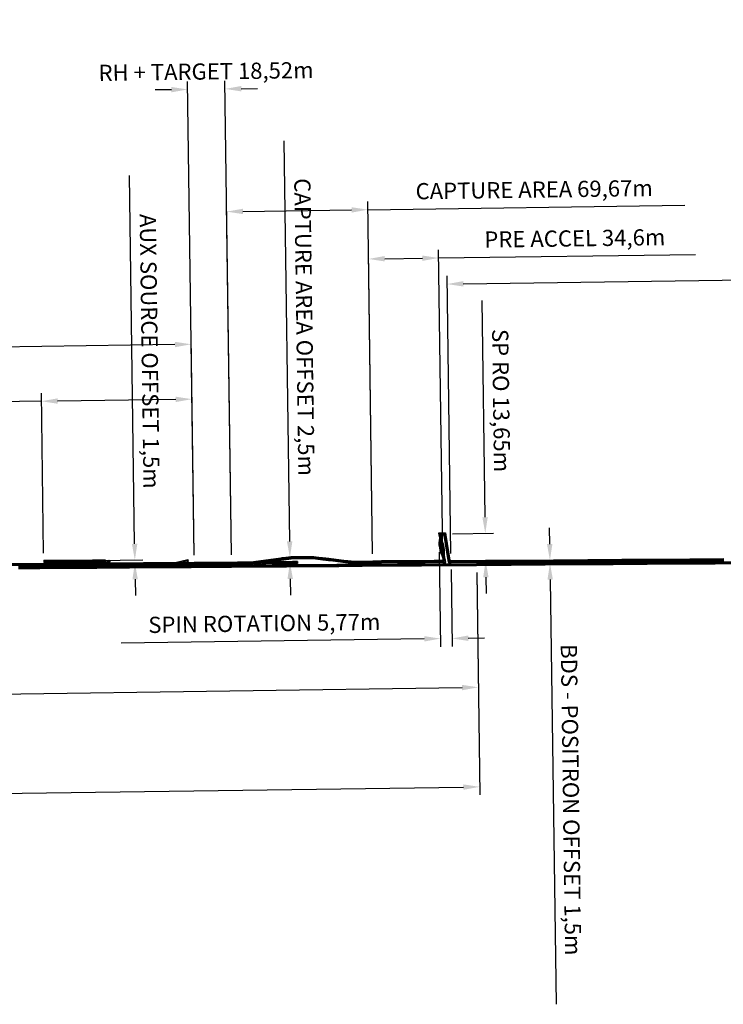
# Model space of a CAD drawing. Extents: x -351 to 1723, y -212 to 274.
# Drawn here: x 693 to 1040, y -212 to 274 of the extents above; entities that cross this region are included whole.
import ezdxf

# ---------------------------------------------------------------- set-up
doc = ezdxf.new("R2010")
doc.units = 0
doc.header["$LTSCALE"] = 25.4
doc.header["$PDMODE"] = 2
doc.header["$PDSIZE"] = -2
doc.layers.get('DEFPOINTS').update_dxf_attribs({"color": 15, "linetype": 'CONTINUOUS'})
for name, color, linetype, lineweight in [('001-Dimensions layout', 7, 'CONTINUOUS', 30), ('BDS Switch Yard', 74, 'CONTINUOUS', 30), ('BDS_Dogleg', 6, 'CONTINUOUS', 30), ('Posi_AuxilliarySource', 162, 'CONTINUOUS', 30), ('Posi_Capture_Area', 94, 'CONTINUOUS', 30), ('Posi_PreAccel', 4, 'CONTINUOUS', 30), ('Posi_Spin_Rot', 10, 'CONTINUOUS', 30), ('Posi_Target_Area', 1, 'CONTINUOUS', 30), ('Posi_Transport', 150, 'CONTINUOUS', 30)]:
    doc.layers.add(name, color=color, linetype=linetype, lineweight=lineweight)
doc.layers.add('Posi_Photon_Pipe', color=2, linetype='CONTINUOUS', plot=False)
doc.styles.get("Standard").update_dxf_attribs({"font": 'romans.shx'})
doc.dimstyles.get("Standard").update_dxf_attribs({"dimtxt": 4, "dimasz": 4, "dimexe": 2, "dimexo": 2, "dimgap": 2, "dimtad": 1, "dimtxsty": 'Standard', "dimcen": 3, "dimclrd": 3, "dimclre": 3, "dimazin": 2, "dimtfac": 1, "dimtofl": 0, "dimtmove": 0, "dimatfit": 3, "dimfxl": 0.18, "dimtolj": 1, "dimtzin": 0, "dimarcsym": 0})

# ---------------------------------------------------------------- blocks, each defined once
blk = doc.blocks.new('*D7')
at = {"layer": '001-Dimensions layout', "color": 3, "linetype": 'Continuous', "lineweight": -2}
for p, q in [((918.25, 0.93), (919.1, -59.83)), ((350.52, -1.55), (351.45, -67.78)), ((359.39, -63.66), (911.04, -55.94))]:
    blk.add_line(p, q, dxfattribs=at)
at = {"layer": '001-Dimensions layout', "color": 3, "linetype": 'Continuous'}
for points in [[(911.02, -54.61), (911.06, -57.27), (919.04, -55.83)], [(359.37, -62.33), (359.41, -65), (351.39, -63.78)]]:
    blk.add_solid(points, dxfattribs=at)
at = {"layer": 'DEFPOINTS', "color": 0, "linetype": 'Continuous'}
for p in [(918.19, 4.93), (350.47, 2.45), (919.04, -55.83)]:
    blk.add_point(p, dxfattribs=at)
at = {"layer": '001-Dimensions layout', "color": 0, "linetype": 'Continuous', "insert": (635.1, -51.04), "char_height": 8, "attachment_point": 5, "rotation": 0.8021}
blk.add_mtext('\\A1;BDS DOGLEG 567,7m', dxfattribs=at)
blk = doc.blocks.new('*D8')
at = {"layer": '001-Dimensions layout', "color": 3, "linetype": 'Continuous', "lineweight": -2}
for p, q in [((954.32, 14.93), (954.21, 22.93)), ((922.18, 6.48), (958.43, 6.99)), ((922.19, 4.98), (958.45, 5.49)), ((954.56, -2.57), (957.5, -212.45))]:
    blk.add_line(p, q, dxfattribs=at)
at = {"layer": '001-Dimensions layout', "color": 3, "linetype": 'Continuous'}
for points in [[(955.65, 14.95), (952.98, 14.91), (954.43, 6.93)], [(955.9, -2.55), (953.23, -2.58), (954.45, 5.43)]]:
    blk.add_solid(points, dxfattribs=at)
at = {"layer": 'DEFPOINTS', "color": 0, "linetype": 'Continuous'}
for p in [(918.18, 6.43), (918.19, 4.93), (954.43, 6.93)]:
    blk.add_point(p, dxfattribs=at)
at = {"layer": '001-Dimensions layout', "color": 0, "linetype": 'Continuous', "insert": (964.85, -111.38), "char_height": 8, "attachment_point": 5, "rotation": 270.8021}
blk.add_mtext('\\A1;BDS - POSITRON OFFSET 1,5m', dxfattribs=at)
blk = doc.blocks.new('*D9')
at = {"layer": '001-Dimensions layout', "color": 3, "linetype": 'Continuous', "lineweight": -2}
for p, q in [((778.68, 9.45), (777.17, 117.67)), ((769.22, 113.55), (356.99, 107.78)), ((350.41, 6.45), (348.94, 111.67))]:
    blk.add_line(p, q, dxfattribs=at)
at = {"layer": '001-Dimensions layout', "color": 3, "linetype": 'Continuous'}
for points in [[(769.21, 114.89), (769.24, 112.22), (777.22, 113.67)], [(356.97, 109.12), (357.01, 106.45), (348.99, 107.67)]]:
    blk.add_solid(points, dxfattribs=at)
at = {"layer": 'DEFPOINTS', "color": 0, "linetype": 'Continuous'}
for p in [(348.99, 107.67), (778.74, 5.45), (350.47, 2.45)]:
    blk.add_point(p, dxfattribs=at)
at = {"layer": '001-Dimensions layout', "color": 0, "linetype": 'Continuous', "insert": (562.99, 119.43), "char_height": 8, "attachment_point": 5, "rotation": 0.8021}
blk.add_mtext('\\A1;TARGET 428,27m', dxfattribs=at)
blk = doc.blocks.new('*D10')
at = {"layer": '001-Dimensions layout', "color": 3, "linetype": 'Continuous', "lineweight": -2}
for p, q in [((704.35, 10.43), (703.25, 89.51)), ((778.68, 9.45), (777.55, 90.55)), ((703.3, 85.51), (516.27, 82.89)), ((769.6, 86.44), (711.3, 85.62))]:
    blk.add_line(p, q, dxfattribs=at)
at = {"layer": '001-Dimensions layout', "color": 3, "linetype": 'Continuous'}
for points in [[(769.58, 87.77), (769.62, 85.11), (777.6, 86.55)], [(711.28, 86.96), (711.32, 84.29), (703.3, 85.51)]]:
    blk.add_solid(points, dxfattribs=at)
at = {"layer": 'DEFPOINTS', "color": 0, "linetype": 'Continuous'}
for p in [(703.3, 85.51), (704.41, 6.43), (778.74, 5.45)]:
    blk.add_point(p, dxfattribs=at)
at = {"layer": '001-Dimensions layout', "color": 0, "linetype": 'Continuous', "insert": (605.67, 92.91), "char_height": 8, "attachment_point": 5, "rotation": 0.8021}
blk.add_mtext('\\A1;AUXILLIARY SOURCE 74,31m', dxfattribs=at)
blk = doc.blocks.new('*D11')
at = {"layer": '001-Dimensions layout', "color": 3, "linetype": 'Continuous', "lineweight": -2}
for p, q in [((749.33, 15.06), (746.78, 197.13)), ((708.41, 6.48), (753.44, 7.11)), ((708.42, 4.98), (753.46, 5.61)), ((749.57, -2.44), (749.68, -10.44))]:
    blk.add_line(p, q, dxfattribs=at)
at = {"layer": '001-Dimensions layout', "color": 3, "linetype": 'Continuous'}
for points in [[(750.66, 15.08), (747.99, 15.04), (749.44, 7.06)], [(750.9, -2.42), (748.24, -2.46), (749.46, 5.56)]]:
    blk.add_solid(points, dxfattribs=at)
at = {"layer": 'DEFPOINTS', "color": 0, "linetype": 'Continuous'}
for p in [(704.41, 6.43), (704.42, 4.93), (749.46, 5.56)]:
    blk.add_point(p, dxfattribs=at)
at = {"layer": '001-Dimensions layout', "color": 0, "linetype": 'Continuous', "insert": (756.76, 110.22), "char_height": 8, "attachment_point": 5, "rotation": 270.8021}
blk.add_mtext('\\A1;AUX SOURCE OFFSET 1,5m', dxfattribs=at)
blk = doc.blocks.new('*D12')
at = {"layer": '001-Dimensions layout', "color": 3, "linetype": 'Continuous', "lineweight": -2}
for p, q in [((778.68, 9.45), (775.4, 243.58)), ((797.2, 9.58), (793.92, 243.84)), ((767.46, 239.47), (759.46, 239.36)), ((801.98, 239.95), (809.98, 240.07))]:
    blk.add_line(p, q, dxfattribs=at)
at = {"layer": '001-Dimensions layout', "color": 3, "linetype": 'Continuous'}
for points in [[(767.44, 240.8), (767.48, 238.14), (775.46, 239.58)], [(801.96, 241.29), (802, 238.62), (793.98, 239.84)]]:
    blk.add_solid(points, dxfattribs=at)
at = {"layer": 'DEFPOINTS', "color": 0, "linetype": 'Continuous'}
for p in [(793.98, 239.84), (778.74, 5.45), (797.26, 5.58)]:
    blk.add_point(p, dxfattribs=at)
at = {"layer": '001-Dimensions layout', "color": 0, "linetype": 'Continuous', "insert": (784.6, 248.47), "char_height": 8, "attachment_point": 5, "rotation": 0.8021}
blk.add_mtext('\\A1;RH + TARGET 18,52m', dxfattribs=at)
blk = doc.blocks.new('*D13')
at = {"layer": '001-Dimensions layout', "color": 3, "linetype": 'Continuous', "lineweight": -2}
for p, q in [((797.2, 9.58), (794.77, 183.2)), ((802.83, 179.31), (856.49, 180.06)), ((866.87, 10.06), (864.43, 184.17)), ((864.49, 180.17), (1021.05, 182.36))]:
    blk.add_line(p, q, dxfattribs=at)
at = {"layer": '001-Dimensions layout', "color": 3, "linetype": 'Continuous'}
for points in [[(802.81, 180.64), (802.85, 177.98), (794.83, 179.2)], [(856.47, 181.39), (856.51, 178.73), (864.49, 180.17)]]:
    blk.add_solid(points, dxfattribs=at)
at = {"layer": 'DEFPOINTS', "color": 0, "linetype": 'Continuous'}
for p in [(864.49, 180.17), (797.26, 5.58), (866.93, 6.06)]:
    blk.add_point(p, dxfattribs=at)
at = {"layer": '001-Dimensions layout', "color": 0, "linetype": 'Continuous', "insert": (946.65, 190.09), "char_height": 8, "attachment_point": 5, "rotation": 0.8021}
blk.add_mtext('\\A1;CAPTURE AREA 69,67m', dxfattribs=at)
blk = doc.blocks.new('*D14')
at = {"layer": '001-Dimensions layout', "color": 3, "linetype": 'Continuous', "lineweight": -2}
for p, q in [((825.9, 16.27), (823.13, 214.23)), ((823.71, 8.23), (822.01, 8.21)), ((823.74, 5.72), (822.04, 5.69)), ((826.16, -2.25), (826.27, -10.25))]:
    blk.add_line(p, q, dxfattribs=at)
at = {"layer": '001-Dimensions layout', "color": 3, "linetype": 'Continuous'}
for points in [[(827.23, 16.28), (824.56, 16.25), (826.01, 8.27)], [(827.49, -2.23), (824.82, -2.27), (826.04, 5.75)]]:
    blk.add_solid(points, dxfattribs=at)
at = {"layer": 'DEFPOINTS', "color": 0, "linetype": 'Continuous'}
for p in [(826.04, 5.75), (827.71, 8.29), (827.74, 5.77)]:
    blk.add_point(p, dxfattribs=at)
at = {"layer": '001-Dimensions layout', "color": 0, "linetype": 'Continuous', "insert": (833.18, 122.17), "char_height": 8, "attachment_point": 5, "rotation": 270.8021}
blk.add_mtext('\\A1;CAPTURE AREA OFFSET 2,5m', dxfattribs=at)
blk = doc.blocks.new('*D15')
at = {"layer": '001-Dimensions layout', "color": 3, "linetype": 'Continuous', "lineweight": -2}
for p, q in [((866.87, 10.06), (864.78, 159.82)), ((872.83, 155.93), (891.43, 156.19)), ((901.47, 10.31), (899.37, 160.31)), ((899.43, 156.31), (1026.27, 158.08))]:
    blk.add_line(p, q, dxfattribs=at)
at = {"layer": '001-Dimensions layout', "color": 3, "linetype": 'Continuous'}
for points in [[(872.81, 157.27), (872.85, 154.6), (864.83, 155.82)], [(891.41, 157.53), (891.45, 154.86), (899.43, 156.31)]]:
    blk.add_solid(points, dxfattribs=at)
at = {"layer": 'DEFPOINTS', "color": 0, "linetype": 'Continuous'}
for p in [(899.43, 156.31), (866.93, 6.06), (901.53, 6.31)]:
    blk.add_point(p, dxfattribs=at)
at = {"layer": '001-Dimensions layout', "color": 0, "linetype": 'Continuous', "insert": (966.73, 166.01), "char_height": 8, "attachment_point": 5, "rotation": 0.8021}
blk.add_mtext('\\A1;PRE ACCEL 34,6m', dxfattribs=at)
blk = doc.blocks.new('*D16')
at = {"layer": '001-Dimensions layout', "color": 3, "linetype": 'Continuous', "lineweight": -2}
for p, q in [((899.75, 10.89), (900.4, -35.76)), ((905.64, 2.34), (906.17, -35.68)), ((892.35, -31.87), (742.65, -33.97)), ((914.11, -31.57), (922.11, -31.45))]:
    blk.add_line(p, q, dxfattribs=at)
at = {"layer": '001-Dimensions layout', "color": 3, "linetype": 'Continuous'}
for points in [[(892.33, -30.54), (892.37, -33.2), (900.35, -31.76)], [(914.09, -30.23), (914.13, -32.9), (906.11, -31.68)]]:
    blk.add_solid(points, dxfattribs=at)
at = {"layer": 'DEFPOINTS', "color": 0, "linetype": 'Continuous'}
for p in [(899.69, 14.89), (905.58, 6.34), (906.11, -31.68)]:
    blk.add_point(p, dxfattribs=at)
at = {"layer": '001-Dimensions layout', "color": 0, "linetype": 'Continuous', "insert": (813.38, -24.21), "char_height": 8, "attachment_point": 5, "rotation": 0.8021}
blk.add_mtext('\\A1;SPIN ROTATION 5,77m', dxfattribs=at)
blk = doc.blocks.new('*D17')
at = {"layer": '001-Dimensions layout', "color": 3, "linetype": 'Continuous', "lineweight": -2}
for p, q in [((922.38, 28.23), (920.89, 135.26)), ((906.39, 20), (926.5, 20.28)), ((909.58, 6.39), (926.69, 6.63)), ((922.8, -1.42), (922.91, -9.42))]:
    blk.add_line(p, q, dxfattribs=at)
at = {"layer": '001-Dimensions layout', "color": 3, "linetype": 'Continuous'}
for points in [[(923.72, 28.25), (921.05, 28.21), (922.5, 20.23)], [(924.13, -1.4), (921.47, -1.44), (922.69, 6.58)]]:
    blk.add_solid(points, dxfattribs=at)
at = {"layer": 'DEFPOINTS', "color": 0, "linetype": 'Continuous'}
for p in [(902.39, 19.95), (922.5, 20.23), (905.58, 6.34)]:
    blk.add_point(p, dxfattribs=at)
at = {"layer": '001-Dimensions layout', "color": 0, "linetype": 'Continuous', "insert": (930.34, 85.87), "char_height": 8, "attachment_point": 5, "rotation": 270.8021}
blk.add_mtext('\\A1;SP RO 13,65m', dxfattribs=at)
blk = doc.blocks.new('*D18')
at = {"layer": '001-Dimensions layout', "color": 3, "linetype": 'Continuous', "lineweight": -2}
for p, q in [((1409.81, 13.87), (1407.84, 154.48)), ((905.53, 10.34), (903.61, 147.42)), ((911.66, 143.53), (1399.9, 150.37))]:
    blk.add_line(p, q, dxfattribs=at)
at = {"layer": '001-Dimensions layout', "color": 3, "linetype": 'Continuous'}
for points in [[(1399.88, 151.7), (1399.92, 149.04), (1407.9, 150.48)], [(911.64, 144.87), (911.68, 142.2), (903.66, 143.42)]]:
    blk.add_solid(points, dxfattribs=at)
at = {"layer": 'DEFPOINTS', "color": 0, "linetype": 'Continuous'}
for p in [(1407.9, 150.48), (1409.87, 9.87), (905.58, 6.34)]:
    blk.add_point(p, dxfattribs=at)
at = {"layer": '001-Dimensions layout', "color": 0, "linetype": 'Continuous', "insert": (1155.66, 155.71), "char_height": 8, "attachment_point": 5, "rotation": 0.8021}
blk.add_mtext('\\A1;PTRAN 504,29m PROVISIONAL', dxfattribs=at)
blk = doc.blocks.new('*D20')
at = {"layer": '001-Dimensions layout', "color": 3, "linetype": 'Continuous', "lineweight": -2}
for p, q in [((918.25, 0.93), (919.79, -109.01)), ((0.06, -4), (1.71, -121.86)), ((9.65, -117.75), (911.73, -105.12))]:
    blk.add_line(p, q, dxfattribs=at)
at = {"layer": '001-Dimensions layout', "color": 3, "linetype": 'Continuous'}
for points in [[(911.71, -103.79), (911.75, -106.45), (919.73, -105.01)], [(9.63, -116.42), (9.67, -119.08), (1.65, -117.86)]]:
    blk.add_solid(points, dxfattribs=at)
at = {"layer": 'DEFPOINTS', "color": 0, "linetype": 'Continuous'}
for p in [(918.19, 4.93), (0, 0), (919.73, -105.01)]:
    blk.add_point(p, dxfattribs=at)
at = {"layer": '001-Dimensions layout', "color": 0, "linetype": 'Continuous', "insert": (460.57, -102.67), "char_height": 8, "attachment_point": 5, "rotation": 0.8021}
blk.add_mtext('\\A1;POSITRON SOURCE OVERALL 918,17m', dxfattribs=at)

msp = doc.modelspace()

# ---------------------------------------------------------------- linework, layer by layer
at = {"layer": 'BDS Switch Yard'}
msp.add_line((918.189, 5.426), (918.196, 4.426), dxfattribs=at)
for points in [[(918.189, 5.426), (935.288, 5.545), (952.088, 5.663), (968.887, 5.781), (985.687, 5.898), (1002.487, 6.016), (1019.286, 6.133), (1036.086, 6.251), (1052.885, 6.369)], [(918.192, 4.926), (935.292, 5.045), (952.091, 5.163), (968.891, 5.281), (985.69, 5.398), (1002.49, 5.516), (1019.29, 5.633), (1036.089, 5.751), (1052.889, 5.869)], [(918.196, 4.426), (935.295, 4.545), (952.095, 4.663), (968.894, 4.781), (985.694, 4.898), (1002.494, 5.016), (1019.293, 5.133), (1036.093, 5.251), (1052.892, 5.369)]]:
    msp.add_lwpolyline(points, dxfattribs=at)
at = {"layer": 'BDS_Dogleg', "linetype": 'Continuous'}
msp.add_line((918.189, 5.426), (918.196, 4.426), dxfattribs=at)
for points in [[(691.908, 3.895), (692.908, 3.899), (696.556, 3.917), (697.556, 3.921), (697.957, 3.923), (701.156, 3.94), (701.557, 3.942), (702.557, 3.948), (706.205, 3.968), (707.205, 3.974), (707.604, 3.976), (708.604, 3.982), (709.007, 3.984), (709.41, 3.986), (710.41, 3.992), (710.809, 3.994), (711.809, 4), (715.457, 4.02), (716.457, 4.026), (716.858, 4.028), (720.058, 4.048), (720.458, 4.05), (721.458, 4.057), (725.106, 4.081), (726.106, 4.087), (726.506, 4.09), (727.505, 4.096), (727.908, 4.099), (728.311, 4.102), (729.311, 4.108), (729.71, 4.111), (730.71, 4.117), (734.358, 4.141), (735.358, 4.148), (735.759, 4.15), (738.959, 4.172), (739.359, 4.175), (740.359, 4.182), (744.008, 4.207), (745.008, 4.214), (745.407, 4.217), (746.407, 4.224), (746.809, 4.227), (758.707, 4.31), (760.207, 4.321), (762.079, 4.334), (763.579, 4.344), (765.48, 4.358), (766.98, 4.368), (770.081, 4.39), (771.581, 4.4), (771.705, 4.401), (773.205, 4.412), (773.735, 4.415), (775.235, 4.426), (775.632, 4.429), (777.132, 4.439), (777.227, 4.44), (817.226, 4.72), (817.321, 4.72), (818.82, 4.731), (819.218, 4.733), (820.718, 4.744), (821.247, 4.748), (822.747, 4.758), (822.872, 4.759), (824.372, 4.769), (827.473, 4.791), (828.973, 4.802), (830.873, 4.815), (832.373, 4.825), (834.246, 4.839), (835.746, 4.849), (847.643, 4.932), (849.226, 4.943), (850.226, 4.95), (860.703, 5.024), (861.703, 5.031), (879.208, 5.153), (880.208, 5.16), (890.047, 5.229), (891.047, 5.236), (918.189, 5.426)], [(691.91, 3.395), (692.91, 3.399), (696.558, 3.417), (697.558, 3.421), (697.959, 3.423), (701.159, 3.44), (701.56, 3.442), (702.56, 3.448), (706.208, 3.468), (707.208, 3.474), (707.607, 3.476), (708.607, 3.482), (709.01, 3.484), (709.413, 3.486), (710.413, 3.492), (710.812, 3.494), (711.812, 3.5), (715.46, 3.52), (716.46, 3.526), (716.861, 3.528), (720.061, 3.548), (720.461, 3.55), (721.461, 3.557), (725.11, 3.581), (726.11, 3.587), (726.509, 3.59), (727.509, 3.596), (727.911, 3.599), (728.314, 3.602), (729.314, 3.608), (729.713, 3.611), (730.713, 3.617), (734.362, 3.641), (735.362, 3.648), (735.762, 3.65), (738.962, 3.672), (739.363, 3.675), (740.363, 3.682), (744.011, 3.707), (745.011, 3.714), (745.41, 3.717), (746.41, 3.724), (746.813, 3.727), (758.711, 3.81), (760.211, 3.821), (762.083, 3.834), (763.583, 3.844), (765.484, 3.858), (766.984, 3.868), (770.084, 3.89), (771.584, 3.9), (771.709, 3.901), (773.209, 3.912), (773.738, 3.915), (775.238, 3.926), (775.636, 3.929), (777.136, 3.939), (777.23, 3.94), (817.229, 4.22), (817.324, 4.22), (818.824, 4.231), (819.221, 4.233), (820.721, 4.244), (821.251, 4.248), (822.751, 4.258), (822.876, 4.259), (824.376, 4.27), (827.476, 4.291), (828.976, 4.302), (830.877, 4.315), (832.377, 4.325), (834.249, 4.339), (835.749, 4.349), (847.647, 4.432), (849.23, 4.443), (850.23, 4.45), (860.706, 4.524), (861.706, 4.531), (879.212, 4.653), (880.212, 4.66), (890.051, 4.729), (891.051, 4.736), (918.192, 4.926)], [(691.912, 2.895), (692.912, 2.899), (696.561, 2.917), (697.561, 2.921), (697.961, 2.923), (701.162, 2.94), (701.563, 2.942), (702.563, 2.948), (706.211, 2.968), (707.211, 2.974), (707.61, 2.976), (708.61, 2.982), (709.013, 2.984), (709.415, 2.986), (710.415, 2.992), (710.815, 2.994), (711.815, 3), (715.463, 3.02), (716.463, 3.026), (716.864, 3.028), (720.064, 3.048), (720.465, 3.05), (721.465, 3.057), (725.113, 3.081), (726.113, 3.087), (726.512, 3.09), (727.512, 3.097), (727.915, 3.099), (728.317, 3.102), (729.317, 3.108), (729.717, 3.111), (730.717, 3.117), (734.365, 3.141), (735.365, 3.148), (735.766, 3.15), (738.966, 3.172), (739.366, 3.175), (740.366, 3.182), (744.015, 3.207), (745.015, 3.214), (745.414, 3.217), (746.414, 3.224), (746.816, 3.227), (758.714, 3.31), (760.214, 3.321), (762.086, 3.334), (763.586, 3.344), (765.487, 3.358), (766.987, 3.368), (770.088, 3.39), (771.588, 3.4), (771.712, 3.401), (773.212, 3.412), (773.742, 3.415), (775.242, 3.426), (775.639, 3.429), (777.139, 3.439), (777.234, 3.44), (817.233, 3.72), (817.328, 3.72), (818.827, 3.731), (819.225, 3.733), (820.725, 3.744), (821.254, 3.748), (822.754, 3.758), (822.879, 3.759), (824.379, 3.77), (827.48, 3.791), (828.98, 3.802), (830.88, 3.815), (832.38, 3.825), (834.253, 3.839), (835.753, 3.849), (847.65, 3.932), (849.233, 3.943), (850.233, 3.95), (860.71, 4.024), (861.71, 4.031), (879.215, 4.153), (880.215, 4.16), (890.054, 4.229), (891.054, 4.236), (918.196, 4.426)]]:
    msp.add_lwpolyline(points, dxfattribs=at)
at = {"layer": 'Posi_AuxilliarySource', "linetype": 'Continuous'}
for p, q in [((704.406, 6.927), (704.413, 5.927)), ((717.279, 6.017), (718.901, 5.095)), ((717.409, 6.518), (718.279, 6.024)), ((718.279, 6.024), (719.148, 5.53)), ((719.395, 5.965), (718.901, 5.095)), ((719.279, 6.031), (719.395, 5.965)), ((730.559, 6.11), (734.742, 6.139)), ((730.689, 6.611), (732.739, 6.625)), ((730.819, 7.112), (734.735, 7.139)), ((732.739, 6.625), (733.489, 6.631)), ((733.489, 6.631), (733.739, 6.632)), ((733.739, 6.632), (734.739, 6.639)), ((734.562, 5.638), (736.818, 6.962)), ((734.699, 5.139), (735.778, 5.772)), ((734.735, 7.139), (734.742, 6.139)), ((735.778, 5.772), (736.424, 6.151)), ((736.424, 6.151), (737.071, 6.531)), ((736.562, 5.652), (737.324, 6.099)), ((736.818, 6.962), (737.324, 6.099)), ((769.38, 5.882), (775.663, 7.321)), ((769.439, 5.382), (770.901, 5.717)), ((770.901, 5.717), (772.363, 6.052)), ((772.363, 6.052), (773.825, 6.387)), ((773.825, 6.387), (774.8, 6.61)), ((774, 5.914), (775.886, 6.346)), ((774.8, 6.61), (775.774, 6.833)), ((775.886, 6.346), (775.663, 7.321)), ((778.735, 5.947), (778.742, 4.947))]:
    msp.add_line(p, q, dxfattribs=at)
for points in [[(704.406, 6.927), (712.406, 6.983), (714.656, 6.999), (717.156, 7.016), (717.406, 7.018), (719.406, 7.032), (720.406, 7.039), (721.406, 7.046), (723.946, 7.064), (724.446, 7.067), (725.946, 7.078), (728.486, 7.096), (728.986, 7.099), (730.486, 7.11), (730.819, 7.112), (731.795, 6.558), (733.618, 5.631), (734.496, 5.638), (734.696, 5.639), (736.996, 5.655), (737.746, 5.66), (738.496, 5.666), (739.996, 5.676), (753.715, 5.772), (767.435, 5.868), (769.235, 5.881), (769.435, 5.882), (778.735, 5.947)], [(704.41, 6.427), (712.409, 6.483), (714.659, 6.499), (717.159, 6.516), (717.409, 6.518), (719.409, 6.532), (720.409, 6.539), (721.409, 6.546), (723.949, 6.564), (724.449, 6.567), (725.949, 6.578), (728.489, 6.596), (728.989, 6.599), (730.489, 6.61), (730.689, 6.611), (731.559, 6.117), (733.499, 5.131), (734.499, 5.138), (734.699, 5.139), (736.999, 5.155), (737.749, 5.16), (738.499, 5.166), (739.999, 5.176), (753.719, 5.272), (767.439, 5.368), (769.239, 5.381), (769.439, 5.382), (778.738, 5.447)], [(704.413, 5.927), (712.413, 5.983), (714.663, 5.999), (717.163, 6.016), (717.413, 6.018), (719.413, 6.032), (720.413, 6.039), (721.413, 6.046), (723.953, 6.064), (724.453, 6.067), (725.953, 6.078), (728.493, 6.096), (728.993, 6.099), (730.493, 6.11), (730.559, 6.11), (731.322, 5.677), (733.381, 4.63), (734.503, 4.638), (734.703, 4.639), (737.003, 4.655), (737.753, 4.66), (738.503, 4.666), (740.003, 4.676), (753.722, 4.772), (767.442, 4.868), (769.242, 4.881), (769.442, 4.882), (778.742, 4.947)]]:
    msp.add_lwpolyline(points, dxfattribs=at)
at = {"layer": 'Posi_Capture_Area'}
for p, q in [((797.256, 6.077), (797.263, 5.077)), ((814.018, 4.336), (814.136, 5.329)), ((829.817, 6.301), (829.831, 5.301)), ((866.924, 6.565), (866.931, 5.565))]:
    msp.add_line(p, q, dxfattribs=at)
for points in [[(797.256, 6.077), (797.756, 6.08), (797.906, 6.082), (798.056, 6.083), (798.556, 6.086), (798.706, 6.087), (798.856, 6.088), (800.156, 6.097), (800.306, 6.098), (800.456, 6.099), (801.826, 6.109), (801.976, 6.11), (802.126, 6.111), (803.426, 6.12), (803.576, 6.121), (803.726, 6.122), (805.026, 6.131), (805.176, 6.132), (805.326, 6.133), (806.626, 6.143), (806.776, 6.144), (806.926, 6.145), (807.118, 6.146), (807.225, 6.15), (807.331, 6.161), (807.809, 6.225), (807.958, 6.244), (808.107, 6.264), (809.048, 6.389), (809.197, 6.409), (809.346, 6.429), (809.792, 6.488), (809.94, 6.508), (810.089, 6.528), (810.287, 6.554), (810.436, 6.574), (810.585, 6.594), (811.526, 6.719), (811.675, 6.739), (811.824, 6.759), (812.765, 6.884), (812.914, 6.904), (813.063, 6.924), (814.004, 7.049), (814.153, 7.069), (814.302, 7.089), (815.243, 7.214), (815.392, 7.234), (815.541, 7.254), (816.482, 7.379), (816.631, 7.399), (816.78, 7.419), (817.721, 7.544), (817.87, 7.564), (818.019, 7.583), (818.96, 7.709), (819.109, 7.729), (819.258, 7.748), (820.2, 7.874), (820.348, 7.893), (820.497, 7.913), (821.439, 8.039), (821.587, 8.058), (821.736, 8.078), (822.182, 8.138), (822.331, 8.157), (822.479, 8.177), (822.678, 8.204), (822.826, 8.223), (822.975, 8.243), (823.917, 8.368), (824.065, 8.388), (824.214, 8.408), (825.156, 8.533), (825.304, 8.553), (825.453, 8.573), (826.395, 8.698), (826.543, 8.718), (826.692, 8.738), (826.898, 8.765), (827.051, 8.781), (827.204, 8.787), (827.703, 8.79), (827.853, 8.791), (828.003, 8.792), (829.353, 8.802), (829.503, 8.803), (829.653, 8.804), (830.473, 8.81), (830.623, 8.811), (830.773, 8.812), (831.273, 8.815), (831.423, 8.816), (831.573, 8.817), (832.073, 8.821), (832.573, 8.824), (832.723, 8.825), (832.873, 8.826), (833.373, 8.83), (833.523, 8.831), (833.673, 8.832), (834.493, 8.838), (834.643, 8.839), (834.793, 8.84), (836.143, 8.849), (836.293, 8.85), (836.443, 8.851), (836.942, 8.855), (837.095, 8.851), (837.248, 8.838), (837.454, 8.813), (837.603, 8.796), (837.752, 8.778), (838.695, 8.666), (838.844, 8.648), (838.993, 8.63), (839.937, 8.518), (840.086, 8.5), (840.235, 8.483), (841.178, 8.371), (841.327, 8.353), (841.476, 8.335), (841.674, 8.312), (841.823, 8.294), (841.972, 8.276), (842.419, 8.223), (842.568, 8.205), (842.717, 8.188), (843.66, 8.075), (843.809, 8.058), (843.958, 8.04), (844.902, 7.928), (845.051, 7.91), (845.199, 7.892), (846.143, 7.78), (846.292, 7.763), (846.441, 7.745), (847.384, 7.633), (847.533, 7.615), (847.682, 7.597), (848.625, 7.485), (848.774, 7.467), (848.923, 7.45), (849.866, 7.338), (850.015, 7.32), (850.164, 7.302), (851.108, 7.19), (851.257, 7.172), (851.406, 7.155), (852.349, 7.043), (852.498, 7.025), (852.647, 7.007), (853.59, 6.895), (853.739, 6.877), (853.888, 6.86), (854.087, 6.836), (854.236, 6.818), (854.384, 6.801), (854.831, 6.747), (854.98, 6.73), (855.129, 6.712), (856.073, 6.6), (856.221, 6.582), (856.37, 6.564), (856.85, 6.507), (856.956, 6.498), (857.062, 6.496), (857.255, 6.497), (857.405, 6.498), (857.555, 6.499), (858.854, 6.508), (859.004, 6.509), (859.154, 6.51), (860.454, 6.519), (860.604, 6.52), (860.754, 6.521), (862.054, 6.531), (862.204, 6.532), (862.354, 6.533), (863.724, 6.542), (863.874, 6.543), (864.024, 6.544), (865.324, 6.553), (865.474, 6.554), (865.624, 6.556), (866.124, 6.559), (866.274, 6.56), (866.424, 6.561), (866.924, 6.565)], [(797.26, 5.577), (797.76, 5.58), (797.91, 5.582), (798.06, 5.583), (798.56, 5.586), (798.71, 5.587), (798.86, 5.588), (800.16, 5.597), (800.31, 5.598), (800.46, 5.599), (801.83, 5.609), (801.98, 5.61), (802.13, 5.611), (803.43, 5.62), (803.58, 5.621), (803.73, 5.622), (805.03, 5.631), (805.18, 5.632), (805.33, 5.633), (806.63, 5.643), (806.78, 5.644), (806.93, 5.645), (807.13, 5.646), (807.26, 5.651), (807.389, 5.664), (807.875, 5.729), (808.024, 5.749), (808.173, 5.768), (809.114, 5.894), (809.263, 5.914), (809.412, 5.933), (809.858, 5.993), (810.006, 6.013), (810.155, 6.032), (810.353, 6.059), (810.502, 6.079), (810.651, 6.098), (811.592, 6.224), (811.741, 6.243), (811.89, 6.263), (812.831, 6.389), (812.98, 6.408), (813.129, 6.428), (814.07, 6.553), (814.219, 6.573), (814.368, 6.593), (815.309, 6.718), (815.458, 6.738), (815.607, 6.758), (816.548, 6.883), (816.697, 6.903), (816.846, 6.923), (817.787, 7.048), (817.936, 7.068), (818.085, 7.088), (819.026, 7.213), (819.175, 7.233), (819.324, 7.253), (820.265, 7.378), (820.414, 7.398), (820.563, 7.418), (821.505, 7.543), (821.653, 7.563), (821.802, 7.583), (822.248, 7.642), (822.397, 7.662), (822.545, 7.682), (822.744, 7.708), (822.892, 7.728), (823.041, 7.747), (823.983, 7.873), (824.131, 7.893), (824.28, 7.912), (825.222, 8.038), (825.37, 8.058), (825.519, 8.077), (826.461, 8.203), (826.609, 8.222), (826.758, 8.242), (826.956, 8.269), (827.086, 8.282), (827.215, 8.287), (827.706, 8.29), (827.856, 8.291), (828.006, 8.292), (829.356, 8.302), (829.506, 8.303), (829.656, 8.304), (830.476, 8.31), (830.626, 8.311), (830.776, 8.312), (831.276, 8.315), (831.426, 8.316), (831.576, 8.317), (832.076, 8.321), (832.576, 8.324), (832.726, 8.325), (832.876, 8.326), (833.376, 8.33), (833.526, 8.331), (833.676, 8.332), (834.496, 8.338), (834.646, 8.339), (834.796, 8.34), (836.146, 8.349), (836.296, 8.35), (836.446, 8.351), (836.937, 8.355), (837.067, 8.352), (837.197, 8.34), (837.395, 8.317), (837.544, 8.299), (837.693, 8.281), (838.636, 8.169), (838.785, 8.151), (838.934, 8.134), (839.878, 8.022), (840.027, 8.004), (840.176, 7.986), (841.119, 7.874), (841.268, 7.856), (841.417, 7.839), (841.615, 7.815), (841.764, 7.797), (841.913, 7.78), (842.36, 7.726), (842.509, 7.709), (842.658, 7.691), (843.601, 7.579), (843.75, 7.561), (843.899, 7.544), (844.843, 7.431), (844.991, 7.414), (845.14, 7.396), (846.084, 7.284), (846.233, 7.266), (846.382, 7.248), (847.325, 7.136), (847.474, 7.119), (847.623, 7.101), (848.566, 6.989), (848.715, 6.971), (848.864, 6.953), (849.807, 6.841), (849.956, 6.823), (850.105, 6.806), (851.049, 6.694), (851.198, 6.676), (851.347, 6.658), (852.29, 6.546), (852.439, 6.528), (852.588, 6.511), (853.531, 6.398), (853.68, 6.381), (853.829, 6.363), (854.028, 6.339), (854.177, 6.322), (854.325, 6.304), (854.772, 6.251), (854.921, 6.233), (855.07, 6.215), (856.013, 6.103), (856.162, 6.086), (856.311, 6.068), (856.799, 6.01), (856.928, 5.999), (857.058, 5.996), (857.258, 5.997), (857.408, 5.998), (857.558, 5.999), (858.858, 6.008), (859.008, 6.009), (859.158, 6.01), (860.458, 6.019), (860.608, 6.02), (860.758, 6.021), (862.058, 6.031), (862.208, 6.032), (862.358, 6.033), (863.728, 6.042), (863.878, 6.043), (864.028, 6.044), (865.328, 6.053), (865.478, 6.054), (865.628, 6.056), (866.128, 6.059), (866.278, 6.06), (866.428, 6.061), (866.928, 6.065)], [(797.263, 5.077), (797.763, 5.08), (797.913, 5.082), (798.063, 5.083), (798.563, 5.086), (798.713, 5.087), (798.863, 5.088), (800.163, 5.097), (800.313, 5.098), (800.463, 5.099), (801.833, 5.109), (801.983, 5.11), (802.133, 5.111), (803.433, 5.12), (803.583, 5.121), (803.733, 5.122), (805.033, 5.131), (805.183, 5.132), (805.333, 5.133), (806.633, 5.143), (806.783, 5.144), (806.933, 5.145), (807.141, 5.146), (807.294, 5.152), (807.447, 5.167), (807.941, 5.233), (808.09, 5.253), (808.239, 5.273), (809.18, 5.398), (809.329, 5.418), (809.478, 5.438), (809.924, 5.497), (810.072, 5.517), (810.221, 5.537), (810.419, 5.563), (810.568, 5.583), (810.717, 5.603), (811.658, 5.728), (811.807, 5.748), (811.956, 5.768), (812.897, 5.893), (813.046, 5.913), (813.195, 5.933), (814.136, 6.058), (814.285, 6.078), (814.434, 6.097), (815.375, 6.223), (815.524, 6.243), (815.673, 6.262), (816.614, 6.388), (816.763, 6.407), (816.912, 6.427), (817.853, 6.553), (818.002, 6.572), (818.151, 6.592), (819.092, 6.718), (819.241, 6.737), (819.39, 6.757), (820.331, 6.882), (820.48, 6.902), (820.629, 6.922), (821.57, 7.047), (821.719, 7.067), (821.868, 7.087), (822.314, 7.146), (822.463, 7.166), (822.611, 7.186), (822.81, 7.212), (822.958, 7.232), (823.107, 7.252), (824.049, 7.377), (824.197, 7.397), (824.346, 7.417), (825.288, 7.542), (825.436, 7.562), (825.585, 7.582), (826.527, 7.707), (826.675, 7.727), (826.824, 7.747), (827.014, 7.772), (827.12, 7.783), (827.227, 7.787), (827.71, 7.79), (827.86, 7.791), (828.01, 7.792), (829.36, 7.802), (829.51, 7.803), (829.66, 7.804), (830.48, 7.81), (830.63, 7.811), (830.78, 7.812), (831.28, 7.815), (831.43, 7.816), (831.58, 7.817), (832.08, 7.821), (832.58, 7.824), (832.73, 7.825), (832.88, 7.826), (833.38, 7.83), (833.53, 7.831), (833.68, 7.832), (834.5, 7.838), (834.65, 7.839), (834.8, 7.84), (836.15, 7.849), (836.3, 7.85), (836.45, 7.851), (836.933, 7.855), (837.039, 7.852), (837.145, 7.843), (837.336, 7.82), (837.485, 7.802), (837.634, 7.785), (838.577, 7.673), (838.726, 7.655), (838.875, 7.637), (839.819, 7.525), (839.968, 7.507), (840.117, 7.49), (841.06, 7.378), (841.209, 7.36), (841.358, 7.342), (841.556, 7.319), (841.705, 7.301), (841.854, 7.283), (842.301, 7.23), (842.45, 7.212), (842.599, 7.195), (843.542, 7.082), (843.691, 7.065), (843.84, 7.047), (844.784, 6.935), (844.932, 6.917), (845.081, 6.899), (846.025, 6.787), (846.174, 6.77), (846.323, 6.752), (847.266, 6.64), (847.415, 6.622), (847.564, 6.604), (848.507, 6.492), (848.656, 6.474), (848.805, 6.457), (849.748, 6.345), (849.897, 6.327), (850.046, 6.309), (850.99, 6.197), (851.139, 6.179), (851.287, 6.162), (852.231, 6.05), (852.38, 6.032), (852.529, 6.014), (853.472, 5.902), (853.621, 5.884), (853.77, 5.867), (853.969, 5.843), (854.117, 5.825), (854.266, 5.808), (854.713, 5.754), (854.862, 5.737), (855.011, 5.719), (855.954, 5.607), (856.103, 5.589), (856.252, 5.571), (856.747, 5.513), (856.9, 5.499), (857.054, 5.496), (857.262, 5.497), (857.412, 5.498), (857.562, 5.499), (858.861, 5.508), (859.011, 5.509), (859.161, 5.51), (860.461, 5.519), (860.611, 5.52), (860.761, 5.521), (862.061, 5.531), (862.211, 5.532), (862.361, 5.533), (863.731, 5.542), (863.881, 5.543), (864.031, 5.544), (865.331, 5.553), (865.481, 5.555), (865.631, 5.556), (866.131, 5.559), (866.281, 5.56), (866.431, 5.561), (866.931, 5.565)], [(814.018, 4.336), (813.159, 4.438), (807.224, 5.144), (807.117, 5.146)], [(829.824, 5.801), (827.259, 5.765), (807.13, 5.646)], [(814.077, 4.832), (813.218, 4.935), (807.26, 5.643), (807.13, 5.646)], [(814.136, 5.329), (813.277, 5.431), (811.244, 5.673)], [(829.831, 5.301), (827.264, 5.265), (814.119, 5.187)], [(829.817, 6.301), (827.254, 6.265), (815.155, 6.193)]]:
    msp.add_lwpolyline(points, dxfattribs=at)
at = {"layer": 'Posi_Photon_Pipe', "linetype": 'Continuous'}
msp.add_line((778.742, 4.947), (778.735, 5.947), dxfattribs=at)
for points in [[(385.735, 3.196), (778.735, 5.947)], [(385.738, 2.696), (778.738, 5.447)], [(385.742, 2.196), (778.742, 4.947)]]:
    msp.add_lwpolyline(points, dxfattribs=at)
at = {"layer": 'Posi_PreAccel', "linetype": 'Continuous'}
for p, q in [((866.924, 6.568), (866.931, 5.568)), ((901.523, 6.81), (901.53, 5.81))]:
    msp.add_line(p, q, dxfattribs=at)
for points in [[(901.523, 6.81), (897.198, 6.78), (892.874, 6.75), (888.549, 6.72), (884.224, 6.689), (879.899, 6.659), (875.574, 6.629), (871.249, 6.598), (866.924, 6.568)], [(901.527, 6.31), (897.202, 6.28), (892.877, 6.25), (888.552, 6.22), (884.227, 6.189), (879.902, 6.159), (875.577, 6.129), (871.253, 6.098), (866.928, 6.068)], [(901.53, 5.81), (897.205, 5.78), (892.881, 5.75), (888.556, 5.72), (884.231, 5.689), (879.906, 5.659), (875.581, 5.629), (871.256, 5.598), (866.931, 5.568)]]:
    msp.add_lwpolyline(points, dxfattribs=at)
at = {"layer": 'Posi_Spin_Rot', "linetype": 'Continuous'}
for p, q in [((901.53, 5.81), (901.523, 6.81)), ((905.586, 5.839), (905.577, 6.839))]:
    msp.add_line(p, q, dxfattribs=at)
for points in [[(901.523, 6.81), (901.769, 6.812), (901.839, 6.813), (901.827, 6.881), (901.76, 7.282), (901.594, 8.268), (901.428, 9.254), (901.388, 9.496), (901.293, 10.058), (901.347, 10.626), (901.382, 10.991), (901.424, 11.427), (901.351, 11.859), (901.308, 12.114), (901.142, 13.1), (900.976, 14.086), (900.934, 14.341), (900.861, 14.773), (900.679, 15.172), (900.527, 15.505), (900.29, 16.024), (900.195, 16.586), (900.154, 16.828), (899.989, 17.814), (899.823, 18.801), (899.755, 19.201), (899.549, 20.427), (900.793, 20.436), (901.729, 20.442), (902.812, 20.45), (902.991, 19.382), (905.063, 7.063), (905.102, 6.835), (905.241, 6.836), (905.577, 6.839)], [(901.527, 6.31), (901.773, 6.312), (902.429, 6.317), (902.32, 6.964), (902.253, 7.364), (902.087, 8.351), (901.921, 9.337), (901.881, 9.579), (901.797, 10.076), (901.845, 10.578), (901.88, 10.943), (901.928, 11.445), (901.844, 11.942), (901.801, 12.197), (901.635, 13.183), (901.47, 14.169), (901.427, 14.424), (901.343, 14.921), (901.134, 15.38), (900.981, 15.713), (900.772, 16.172), (900.688, 16.669), (900.647, 16.911), (900.482, 17.897), (900.316, 18.884), (900.249, 19.284), (900.14, 19.931), (900.796, 19.936), (901.733, 19.942), (902.39, 19.947), (902.498, 19.299), (904.57, 6.98), (904.679, 6.332), (905.244, 6.336), (905.582, 6.339)], [(901.605, 8.203), (901.202, 9.085), (900.596, 10.413), (900.359, 10.932), (900.264, 11.494), (900.192, 11.926), (900.026, 12.912), (899.86, 13.898), (899.787, 14.331), (899.693, 14.888), (899.747, 15.46), (899.886, 16.914), (899.978, 17.879)], [(902.087, 8.351), (901.657, 9.292), (901.05, 10.621), (900.841, 11.08), (900.757, 11.577), (900.685, 12.009), (900.519, 12.995), (900.353, 13.981), (900.28, 14.414), (900.197, 14.907), (900.245, 15.413), (900.383, 16.867), (900.482, 17.897)], [(901.391, 11.08), (901.323, 11.227), (901.25, 11.66), (901.178, 12.092), (901.012, 13.078), (900.846, 14.064), (900.773, 14.496), (900.701, 14.925), (900.716, 15.089)], [(901.53, 5.81), (901.776, 5.812), (903.02, 5.821), (902.813, 7.047), (902.746, 7.447), (902.58, 8.434), (902.415, 9.42), (902.374, 9.662), (902.301, 10.094), (902.343, 10.531), (902.377, 10.896), (902.432, 11.463), (902.337, 12.025), (902.294, 12.28), (902.128, 13.266), (901.963, 14.252), (901.92, 14.506), (901.825, 15.069), (901.588, 15.587), (901.436, 15.921), (901.254, 16.319), (901.181, 16.752), (901.141, 16.994), (900.975, 17.98), (900.809, 18.966), (900.742, 19.367), (900.73, 19.435), (900.8, 19.436), (901.736, 19.442), (901.967, 19.444), (902.005, 19.216), (904.077, 6.897), (904.257, 5.83), (905.248, 5.836), (905.586, 5.839)]]:
    msp.add_lwpolyline(points, dxfattribs=at)
at = {"layer": 'Posi_Target_Area', "linetype": 'Continuous'}
msp.add_line((797.256, 6.077), (797.263, 5.077), dxfattribs=at)
for points in [[(778.735, 5.947), (779.755, 5.954), (780.542, 5.96), (780.742, 5.961), (782.012, 5.97), (783.282, 5.979), (784.282, 5.986), (788.607, 6.016), (792.931, 6.047), (797.256, 6.077)], [(778.738, 5.447), (779.758, 5.454), (780.545, 5.46), (780.745, 5.461), (782.015, 5.47), (783.285, 5.479), (784.285, 5.486), (788.61, 5.516), (792.935, 5.547), (797.26, 5.577)], [(778.742, 4.947), (779.762, 4.954), (780.549, 4.96), (780.749, 4.961), (782.019, 4.97), (783.289, 4.979), (784.289, 4.986), (788.614, 5.016), (792.938, 5.047), (797.263, 5.077)]]:
    msp.add_lwpolyline(points, dxfattribs=at)
at = {"layer": 'Posi_Transport'}
msp.add_line((905.578, 6.839), (905.585, 5.839), dxfattribs=at)
for points in [[(905.578, 6.839), (922.678, 6.958), (939.477, 7.076), (956.277, 7.194), (973.077, 7.311), (989.876, 7.429), (1006.676, 7.546), (1023.475, 7.664), (1040.275, 7.782)], [(905.582, 6.339), (922.681, 6.458), (939.481, 6.576), (956.281, 6.694), (973.08, 6.811), (989.88, 6.929), (1006.679, 7.046), (1023.479, 7.164), (1040.278, 7.282)], [(905.585, 5.839), (922.685, 5.958), (939.484, 6.076), (956.284, 6.194), (973.084, 6.311), (989.883, 6.429), (1006.683, 6.546), (1023.482, 6.664), (1040.282, 6.782)]]:
    msp.add_lwpolyline(points, dxfattribs=at)

# ---------------------------------------------------------------- dimensions: what is measured, and where the dimension line sits
at = {"layer": '001-Dimensions layout', "linetype": 'Continuous'}
for base, p1, p2, angle, text, override, picture, middle in [((793.98, 239.842), (778.738, 5.447), (797.26, 5.577), 0.80214, 'RH + TARGET <>m', {"dimscale": 2}, '*D12', (784.72, 239.713)), ((826.045, 5.748), (827.706, 8.29), (827.742, 5.772), 90.80214, 'CAPTURE AREA OFFSET <>m', {"dimscale": 2, "dimdec": 1}, '*D14', (824.416, 122.049)), ((864.49, 180.173), (797.26, 5.577), (866.928, 6.065), 0.80214, 'CAPTURE AREA <>m', {"dimscale": 2}, '*D13', (946.768, 181.325)), ((749.459, 5.558), (704.41, 6.427), (704.42, 4.927), 90.80214, 'AUX SOURCE OFFSET <>m', {"dimscale": 2}, '*D11', (747.995, 110.095)), ((899.427, 156.307), (866.928, 6.065), (901.527, 6.31), 0.80214, 'PRE ACCEL <>m', {"dimscale": 2}, '*D15', (966.849, 157.251)), ((348.994, 107.671), (778.738, 5.447), (350.467, 2.453), 0.80214, 'TARGET <>m', {"dimscale": 2}, '*D9', (563.109, 110.669)), ((922.497, 20.229), (905.582, 6.339), (902.39, 19.947), 90.80214, 'SP RO <>m', {"dimscale": 2}, '*D17', (921.58, 85.746)), ((703.302, 85.511), (778.738, 5.447), (704.41, 6.427), 0.80214, 'AUXILLIARY SOURCE <>m', {"dimscale": 2}, '*D10', (605.788, 84.146)), ((954.43, 6.934), (918.192, 4.926), (918.182, 6.427), 90.80214, 'BDS - POSITRON OFFSET <>m', {"dimscale": 2}, '*D8', (956.088, -111.508)), ((906.114, -31.678), (899.693, 14.888), (905.582, 6.339), 0.80214, 'SPIN ROTATION <>m', {"dimscale": 2}, '*D16', (813.498, -32.974)), ((919.731, -105.008), (0, 0), (918.192, 4.926), 0.80214, 'POSITRON SOURCE OVERALL <>m', {"dimscale": 2}, '*D20', (460.691, -111.435))]:
    dim = msp.add_linear_dim(base=base, p1=p1, p2=p2, angle=angle, text=text, dimstyle='Standard', override=override, dxfattribs=at)
    dim.commit()
    dim.dimension.update_dxf_attribs({"geometry": picture, "text_midpoint": middle, "dimtype": 160})
for base, p1, p2, text, picture, middle in [((1407.901, 150.481), (905.582, 6.339), (1409.869, 9.869), 'PTRAN <>m PROVISIONAL', '*D18', (1155.659, 155.712)), ((919.043, -55.829), (350.467, 2.453), (918.192, 4.926), 'BDS DOGLEG <>m', '*D7', (635.096, -51.041))]:
    dim = msp.add_linear_dim(base=base, p1=p1, p2=p2, angle=0.80214, text=text, dimstyle='Standard', override={"dimscale": 2}, dxfattribs=at)
    dim.commit()
    dim.dimension.update_dxf_attribs({"geometry": picture, "text_midpoint": middle})

doc.saveas('drawing.dxf')
